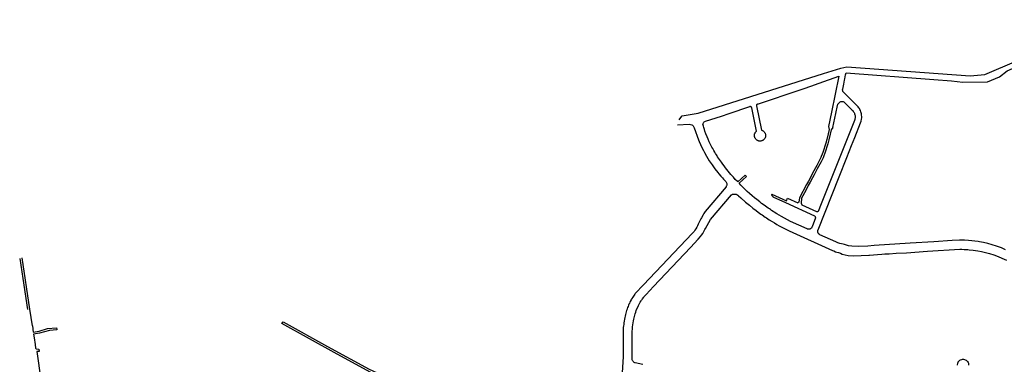
# Model space of a CAD drawing. Units: inches. Extents: x 1175780 to 1197587, y 345821 to 361998.
# Drawn here: x 1175780 to 1183534, y 357760 to 360473 of the extents above; entities that cross this region are included whole.
import ezdxf

# ---------------------------------------------------------------- set-up
doc = ezdxf.new("R2010")
doc.units = ezdxf.units.IN
doc.header["$MEASUREMENT"] = 0

msp = doc.modelspace()

# ---------------------------------------------------------------- linework, layer by layer
for points in [[(1180974.6, 359684.6), (1180978.4, 359692.8), (1180997.7, 359715.4), (1181043.8, 359723.3), (1181123.1, 359736.9), (1182111.6, 360048.5), (1182247.8, 360091.5), (1182294.3, 360102.2), (1183264.9, 360030.6), (1183379.6, 360041.3), (1183633.9, 360148.8), (1183995.6, 360270.5), (1184603, 360473.2), (1184610.9, 360464.1)], [(1182287.7, 360054), (1182980.2, 360003.5), (1183117.3, 359992.4), (1183208.4, 359980.4), (1183401.6, 359984.8), (1183495.1, 360022.1), (1183557.4, 360070.2), (1183658.9, 360114.6), (1184575, 360427.6), (1184612, 360424.8)], [(1181590.4, 359809), (1181934.2, 359922.9), (1181957.4, 359930.6), (1182010.4, 359949.4), (1182077, 359973.1), (1182231, 360027.4), (1182172.2, 359744.5), (1182148.5, 359632.2)], [(1182330.9, 359481.6), (1182356.5, 359545.9), (1182402.6, 359661.7), (1182406.5, 359673.3), (1182409.9, 359688.8), (1182411.2, 359701.8), (1182411.3, 359712.1), (1182410.5, 359722.8), (1182409.2, 359731.4), (1182407.2, 359739.9), (1182404.8, 359748.2), (1182401.1, 359757.8), (1182397.5, 359765.4), (1182393.4, 359772.7), (1182389, 359779.6), (1182383.8, 359786.6), (1182378.9, 359792.3), (1182373.4, 359798), (1182270.2, 359899), (1182268.1, 359901.3), (1182265.8, 359904.5), (1182263.9, 359907.8), (1182262.8, 359910.8), (1182261.9, 359913.7), (1182261.3, 359917.1), (1182261.1, 359920.7), (1182261.3, 359923.3), (1182261.8, 359926.7), (1182270.2, 359966.6), (1182276.5, 359997.9), (1182278.6, 360008.4), (1182284.8, 360039.7), (1182287.7, 360054)], [(1181434.7, 359195.7), (1181432.4, 359198), (1181416, 359215.7), (1181400.4, 359233.1), (1181381.8, 359254.6), (1181360.5, 359280.2), (1181339.8, 359306.2), (1181328.2, 359321.3), (1181316.8, 359336.5), (1181306.8, 359350.2), (1181298.2, 359362), (1181291.4, 359371.5), (1181283.2, 359383.6), (1181276.7, 359393.3), (1181271.9, 359400.7), (1181267.2, 359408), (1181259.5, 359420.5), (1181253.5, 359430.5), (1181246.2, 359443.1), (1181237.6, 359458.5), (1181232.1, 359468.8), (1181226.7, 359479.1), (1181218.8, 359494.8), (1181211.3, 359510.6), (1181201.7, 359531.9), (1181193.7, 359550.8), (1181183.9, 359575.5), (1181176.9, 359594.8), (1181172.2, 359608.6), (1181166.8, 359625.3), (1181164.2, 359633.7), (1181161.7, 359642), (1181161.1, 359646.6), (1181161.6, 359652.5), (1181162.9, 359657.2), (1181164.8, 359661.4), (1181168.1, 359665.9), (1181171.8, 359669.3), (1181176.1, 359672), (1181181.5, 359674.1), (1181306.5, 359714.5), (1181368.7, 359735.5), (1181529.2, 359788.7)], [(1181590.4, 359809), (1181587.6, 359807.7), (1181586, 359806.4), (1181584.6, 359804.9), (1181583.5, 359803.2), (1181582.8, 359801.2), (1181582.3, 359799.2), (1181582.2, 359797.2), (1181582.4, 359795.2), (1181622.1, 359603.8), (1181625.8, 359602.6), (1181629.3, 359601.1), (1181632.7, 359599.3), (1181635.9, 359597.2), (1181639, 359594.8), (1181641.8, 359592.2), (1181644.4, 359589.3), (1181646.7, 359586.3), (1181648.7, 359583), (1181650.5, 359579.6), (1181651.9, 359576), (1181653.1, 359572.3), (1181653.9, 359568.6), (1181654.3, 359564.8), (1181654.4, 359560.9), (1181654.2, 359557.1), (1181653.7, 359553.2), (1181652.8, 359549.5), (1181651.6, 359545.8), (1181650.1, 359542.3), (1181648.3, 359538.9), (1181646.2, 359535.7), (1181643.8, 359532.7), (1181641.2, 359529.8), (1181638.3, 359527.3), (1181635.2, 359525), (1181632, 359522.9), (1181628.5, 359521.2), (1181624.9, 359519.8), (1181621.2, 359518.7), (1181617.5, 359517.9), (1181613.7, 359517.5), (1181609.8, 359517.3), (1181606, 359517.6), (1181602.2, 359518.1), (1181598.4, 359519), (1181594.8, 359520.2), (1181591.2, 359521.8), (1181587.8, 359523.6), (1181584.6, 359525.7), (1181581.6, 359528.1), (1181577.7, 359532), (1181576.3, 359533.6), (1181574, 359536.7), (1181572, 359540), (1181570.2, 359543.5), (1181568.8, 359547), (1181567.8, 359550.7), (1181567, 359554.5), (1181566.6, 359558.3), (1181566.5, 359562.2), (1181566.7, 359566), (1181567.3, 359569.8), (1181568.2, 359573.6), (1181569.4, 359577.2), (1181571, 359580.7), (1181572.8, 359584.1), (1181574.9, 359587.3), (1181577.4, 359590.3), (1181580, 359593.1), (1181582.9, 359595.6), (1181544.8, 359779.8), (1181543.7, 359782.8), (1181542.6, 359784.6), (1181541.2, 359786.2), (1181539.5, 359787.5), (1181537.6, 359788.4), (1181535.6, 359789.1), (1181533.4, 359789.3), (1181531.3, 359789.2), (1181529.2, 359788.7)], [(1182184.5, 359624.3), (1182207.1, 359734), (1182220.1, 359797.1), (1182221.1, 359801.3), (1182222.4, 359804.6), (1182224, 359807.3), (1182225.9, 359809.8), (1182228.6, 359812.6), (1182239.2, 359823.5), (1182242.2, 359826), (1182245.6, 359828), (1182249.3, 359829.5), (1182252.8, 359830.2), (1182256.3, 359830.4), (1182259.5, 359830.2), (1182262.9, 359829.5), (1182266.2, 359828.2), (1182269.8, 359826.1), (1182272.9, 359823.6), (1182337.4, 359760.5), (1182342.7, 359754.7), (1182345.1, 359751.5), (1182347.4, 359748.3), (1182349.5, 359744.9), (1182351.1, 359741.9), (1182353.3, 359737.2), (1182355.7, 359730.9), (1182357.4, 359724.7), (1182358.7, 359718), (1182359.3, 359711.8), (1182359.3, 359705.7), (1182358.8, 359698.8), (1182357.8, 359692.8), (1182356.2, 359686.5), (1182354.1, 359680.6), (1182348.6, 359666.8), (1182082.8, 358998.3), (1182070.9, 358968.6)], [(1180961.6, 359645.6), (1181053.1, 359649.7), (1181063.7, 359647.9), (1181072.2, 359645.1), (1181078.3, 359641.8), (1181084.4, 359637.3), (1181087.4, 359632.8), (1181090.1, 359627.5), (1181091.8, 359622.8)], [(1182148.5, 359632.2), (1182155, 359608.7), (1182146.5, 359574.7), (1182137.1, 359530.8), (1182128.5, 359501.4), (1182106.1, 359427.4), (1182101.1, 359414.9), (1182093.1, 359395.3), (1182090.4, 359387.8), (1182057.1, 359325.3), (1182047, 359306.2), (1182021.9, 359259.2), (1182009.9, 359236), (1181991.3, 359202.2), (1181976.7, 359175.3)], [(1181091.8, 359622.8), (1181125.1, 359528.3)], [(1182184.5, 359624.3), (1182170.5, 359604.8), (1182162.1, 359571.1), (1182152.6, 359526.9), (1182143.9, 359496.9), (1182121.2, 359422.2), (1182113.3, 359401.6), (1182108, 359386.3), (1182103, 359376.1), (1182091.2, 359355.2), (1182071.2, 359317.8), (1182061.1, 359298.7), (1182036.1, 359251.7), (1182023.9, 359228.5), (1182005.3, 359194.5), (1181990.9, 359168), (1181971, 359127.4)], [(1181125.1, 359528.3), (1181131.2, 359513.9), (1181141.7, 359490.1), (1181152, 359467.5), (1181164.3, 359444), (1181173.1, 359426.6), (1181189.1, 359398.1), (1181211.2, 359362.4), (1181232.8, 359330.5), (1181254.4, 359300.1), (1181278.5, 359269.7), (1181286.6, 359259.3), (1181301.4, 359242), (1181314.1, 359227.7), (1181322.8, 359218.2), (1181333.8, 359206.5), (1181341.4, 359198.7), (1181345.1, 359193.9), (1181347.8, 359188.6), (1181349.3, 359183.1), (1181349.8, 359178.8), (1181349.6, 359174.8), (1181348.7, 359169.9), (1181347.2, 359165.7), (1181345.1, 359161.7), (1181342.7, 359158.4), (1181177.8, 358963.9), (1181169.2, 358948.3), (1181162.5, 358936.2), (1181150.3, 358914.2), (1181145.6, 358905.7), (1181130.9, 358878.8), (1181124.1, 358862.2), (1181118.1, 358849.5), (1181112.3, 358838.8), (1181104.6, 358826.2), (1181097.3, 358815.4), (1181090.7, 358806.6), (1181075.9, 358789.2), (1180692.7, 358384.4)], [(1182294.1, 359389), (1182330.9, 359481.6)], [(1182275.4, 358701.9), (1182264.6, 358704.6), (1182252.4, 358708), (1182239.9, 358711.8), (1182223.5, 358717.5), (1182207.5, 358723.5), (1182082.6, 358780.2), (1182080.8, 358781.1), (1182078.8, 358782.3), (1182076.4, 358783.9), (1182074.7, 358785.4), (1182072.7, 358787.4), (1182070.5, 358790.1), (1182068.9, 358792.7), (1182067.5, 358795.4), (1182066.5, 358798), (1182065.8, 358800.5), (1182065.3, 358803), (1182065, 358805.8), (1182065, 358808.7), (1182065.3, 358811.9), (1182065.9, 358815), (1182067.1, 358818.6), (1182233.7, 359237.1), (1182294.1, 359389)], [(1181434.7, 359195.7), (1181494.8, 359249.8), (1181504.1, 359238), (1181445.1, 359184.9)], [(1182048.5, 358912.1), (1182020.9, 358842.7), (1182019.8, 358840.2), (1182018.8, 358838.4), (1182017.6, 358836.6), (1182016.1, 358834.6), (1182014.6, 358832.9), (1182013, 358831.4), (1182011.4, 358830.1), (1182009.6, 358828.8), (1182007.9, 358827.7), (1182006.3, 358826.9), (1182004.2, 358826), (1182002.2, 358825.2), (1181999.8, 358824.5), (1181997.7, 358824.1), (1181995.3, 358823.9), (1181993.4, 358823.8), (1181992, 358823.8), (1181990.4, 358823.9), (1181988.9, 358824), (1181987.4, 358824.3), (1181985.8, 358824.6), (1181984.1, 358825.1), (1181982.4, 358825.7), (1181980.7, 358826.4), (1181850.9, 358885.3), (1181779.6, 358923.7), (1181760.1, 358935.1), (1181743, 358945.5), (1181722.3, 358958.4), (1181719, 358960.5), (1181713.8, 358964.1), (1181701.7, 358971.8), (1181692.9, 358977.5), (1181684.4, 358983.3), (1181675.9, 358989.2), (1181642.3, 359012.9), (1181623.2, 359027), (1181608.1, 359038.5), (1181585.8, 359056.2), (1181567.4, 359071.2), (1181549.2, 359086.5), (1181527.8, 359105.3), (1181510.1, 359121.2), (1181496.2, 359134.2), (1181479.1, 359150.6), (1181458.8, 359170.7), (1181445.1, 359184.9)], [(1181976.7, 359175.3), (1181920.9, 359070.4), (1181916.9, 359036), (1181908.5, 359031.2)], [(1180687.9, 357758.4), (1180628.1, 357771), (1180624, 357772.2), (1180618.5, 357774.9), (1180613.4, 357778.9), (1180610.2, 357782.5), (1180607.9, 357786), (1180606, 357790.3), (1180604.7, 357795.4), (1180604.3, 357800.3), (1180604.1, 357898.4), (1180603.8, 357997.6), (1180604.2, 358017.2), (1180605.4, 358038.9), (1180606.9, 358054.6), (1180609, 358070.2), (1180611.4, 358085.8), (1180614.7, 358102.5), (1180617.8, 358116.2), (1180620.2, 358125.9), (1180624.9, 358146.3), (1180627.6, 358156.3), (1180631.5, 358169.2), (1180636.1, 358182.4), (1180641.1, 358195.4), (1180649.9, 358215.6), (1180653.9, 358223.7), (1180658.7, 358233), (1180662.4, 358239.7), (1180667.8, 358248.9), (1180674.4, 358259.6), (1180677.5, 358264.3), (1180681.6, 358270.4), (1180686, 358276.7), (1180694.6, 358288.1), (1180699.2, 358293.8), (1180705.4, 358301.3), (1180712.6, 358309.5), (1180771.3, 358371.5), (1181062.4, 358678.9), (1181124.3, 358745.7), (1181141.6, 358766.1), (1181150.3, 358777.7), (1181159.4, 358791), (1181168.8, 358806.6), (1181176, 358820), (1181180.7, 358829.8), (1181194.3, 358851.5), (1181221.4, 358901.1), (1181386.1, 359095.3), (1181394.1, 359098.5), (1181400.5, 359100), (1181406.9, 359100.5), (1181414.9, 359100), (1181421.7, 359098.6), (1181427.9, 359096.3), (1181434.6, 359092.7), (1181441.3, 359087.1), (1181460.1, 359069.4), (1181495.6, 359037.7), (1181526.6, 359011.6), (1181554.3, 358989.2), (1181579.4, 358969.9), (1181596.9, 358956.9), (1181605.7, 358950.5), (1181615.7, 358943.2), (1181626.5, 358935.7), (1181652, 358918.3), (1181661.1, 358912.2), (1181683.7, 358897.6), (1181705.3, 358884.1), (1181723.3, 358873.2), (1181743.3, 358861.6), (1181762.4, 358850.8), (1181786.7, 358837.5), (1181818.4, 358821), (1181839.4, 358811.5), (1182180.7, 358656.7), (1182190.7, 358652.2), (1182205.6, 358646.5), (1182216.6, 358643.2), (1182229.4, 358639.8), (1182243.5, 358634.8), (1182257.9, 358627.6)], [(1181702.3, 359099.3), (1181701.1, 359090.7), (1181711.8, 359081.7), (1181715, 359076.9)], [(1181702.3, 359099.3), (1181817.9, 359045.7)], [(1181971, 359127.4), (1181937.7, 359067.9), (1181933.2, 359028.7), (1181940.2, 359016.4)], [(1181812.9, 359031.5), (1181715, 359076.9)], [(1182041.8, 358925.2), (1181812.9, 359031.5)], [(1181817.9, 359045.7), (1181827.6, 359068.8), (1181908.5, 359031.2)], [(1181940.2, 359016.4), (1182055.1, 358963.1), (1182057.1, 358962.4), (1182059.1, 358962), (1182061.1, 358962), (1182063.1, 358962.3), (1182065.1, 358963), (1182066.9, 358964), (1182068.5, 358965.3), (1182069.8, 358966.8), (1182070.9, 358968.6)], [(1182048.5, 358912.1), (1182048.7, 358912.8), (1182048.6, 358915.9), (1182047.8, 358918.9), (1182046.3, 358921.6), (1182044.1, 358923.8), (1182041.8, 358925.2)], [(1182510.5, 358694.8), (1182458.7, 358690.9), (1182386.8, 358686.5), (1182332.5, 358690.9), (1182306.1, 358693.8), (1182275.4, 358701.9)], [(1182793.6, 358712.4), (1182510.5, 358694.8)], [(1182980.1, 358724.8), (1182793.6, 358712.4)], [(1183544, 358662.5), (1183511.6, 358675.8), (1183473.6, 358689.5), (1183437.8, 358700.8), (1183404.2, 358709.9), (1183370.4, 358717.7), (1183338.9, 358723.9), (1183327.4, 358725.6), (1183253.3, 358734.8), (1183221.1, 358736.8), (1183201.6, 358737.5), (1183182.6, 358737.8), (1183124.1, 358734), (1182980.1, 358724.8)], [(1182257.9, 358627.6), (1182304, 358616), (1182346.6, 358615.2), (1182406.4, 358616.8), (1182467.9, 358619.7)], [(1182467.9, 358619.7), (1182473.9, 358620.3), (1182535.2, 358624.4), (1182570, 358626.8), (1182594.6, 358628.4), (1182628.8, 358630.7), (1182682.5, 358634.3), (1182764, 358638.1)], [(1182764, 358638.1), (1182929.9, 358649.5)], [(1182929.9, 358649.5), (1183184.3, 358665.8), (1183199.9, 358665.5), (1183217.6, 358664.9), (1183247.9, 358663), (1183258.1, 358662.1), (1183288.6, 358658.7), (1183326.6, 358652.9), (1183355.4, 358647.3), (1183386.6, 358640.1), (1183417.5, 358631.7), (1183450.6, 358621.3), (1183485.7, 358608.5), (1183515.3, 358596.4), (1183552.1, 358579.6)], [(1175780.4, 358594.1), (1175804, 358436)], [(1175860.6, 358193.7), (1175800.1, 358597.1)], [(1175804, 358436), (1175840.8, 358190.7)], [(1180692.7, 358384.4), (1180628.5, 358316.8)], [(1180628.5, 358316.8), (1180624.2, 358311.1), (1180619.7, 358304.8), (1180613.4, 358295.7), (1180608.2, 358287.8), (1180601.5, 358276.9), (1180598.4, 358271.7), (1180594, 358263.9), (1180592.4, 358261.1), (1180588.6, 358254), (1180585.6, 358248), (1180581.5, 358239.5), (1180578.1, 358232.1), (1180574.7, 358224.3), (1180571.2, 358216), (1180567.7, 358206.8), (1180563.9, 358196.2), (1180563, 358193.7), (1180560, 358184.3), (1180557, 358174.3), (1180554, 358163.2), (1180551.2, 358151.8), (1180548.6, 358139.3), (1180546.6, 358128.4), (1180543.6, 358115), (1180540.6, 358099.2), (1180538.5, 358086.8), (1180536.8, 358074.3), (1180535.4, 358063.7), (1180533.9, 358048.4), (1180532.9, 358033.7), (1180532.1, 358017.1), (1180531.8, 357997.4), (1180532, 357938.7), (1180532, 357915.3), (1180532, 357915.3), (1180532.2, 357821.7), (1180531.9, 357817.5)], [(1175880.4, 358062), (1175860.6, 358193.7)], [(1178825.4, 357569.9), (1178722.2, 357614.8), (1178544.8, 357695.2), (1178279.2, 357839.1), (1177844.5, 358082), (1177854.9, 358093.7), (1178205.6, 357900), (1178532.5, 357721.1), (1178834.1, 357582.2), (1178850.9, 357574.8)], [(1175880.4, 358062), (1175886, 358013.8), (1175932.7, 358020.5), (1175999.8, 358040.6), (1176071.5, 358048)], [(1176074, 358032.7), (1176073.1, 358032.6), (1176014.3, 358025.2), (1175935.5, 358005.7), (1175889.6, 357997.5), (1175894.1, 357967.1), (1175901.6, 357916.5), (1175906.1, 357885.8), (1175910.9, 357881.2), (1175930.6, 357880.3)], [(1176071.5, 358048), (1176074, 358032.7)], [(1175930.6, 357880.3), (1175933.6, 357860.8), (1175914.1, 357859.9), (1175945.6, 357637.1)], [(1180531.9, 357817.5), (1180526, 357696), (1180560.5, 357687.6), (1180651.8, 357664.2), (1180658.4, 357647.5), (1180688.2, 357670.4)], [(1183165.6, 357754.3), (1183167.4, 357768.5), (1183168.3, 357771.3), (1183169.9, 357774.8), (1183171.7, 357778.2), (1183173.9, 357781.4), (1183176.3, 357784.4), (1183179, 357787.2), (1183181.9, 357789.7), (1183185, 357792), (1183188.3, 357794), (1183199.1, 357799), (1183204.7, 357799.3), (1183212.4, 357799.5), (1183220, 357798.4), (1183227.3, 357795.9), (1183234.1, 357792.2), (1183240.1, 357787.4), (1183245.1, 357781.6), (1183249.1, 357775), (1183251.9, 357767.9), (1183253.4, 357760.3), (1183253.5, 357752.6)]]:
    msp.add_lwpolyline(points)

doc.saveas('drawing.dxf')
